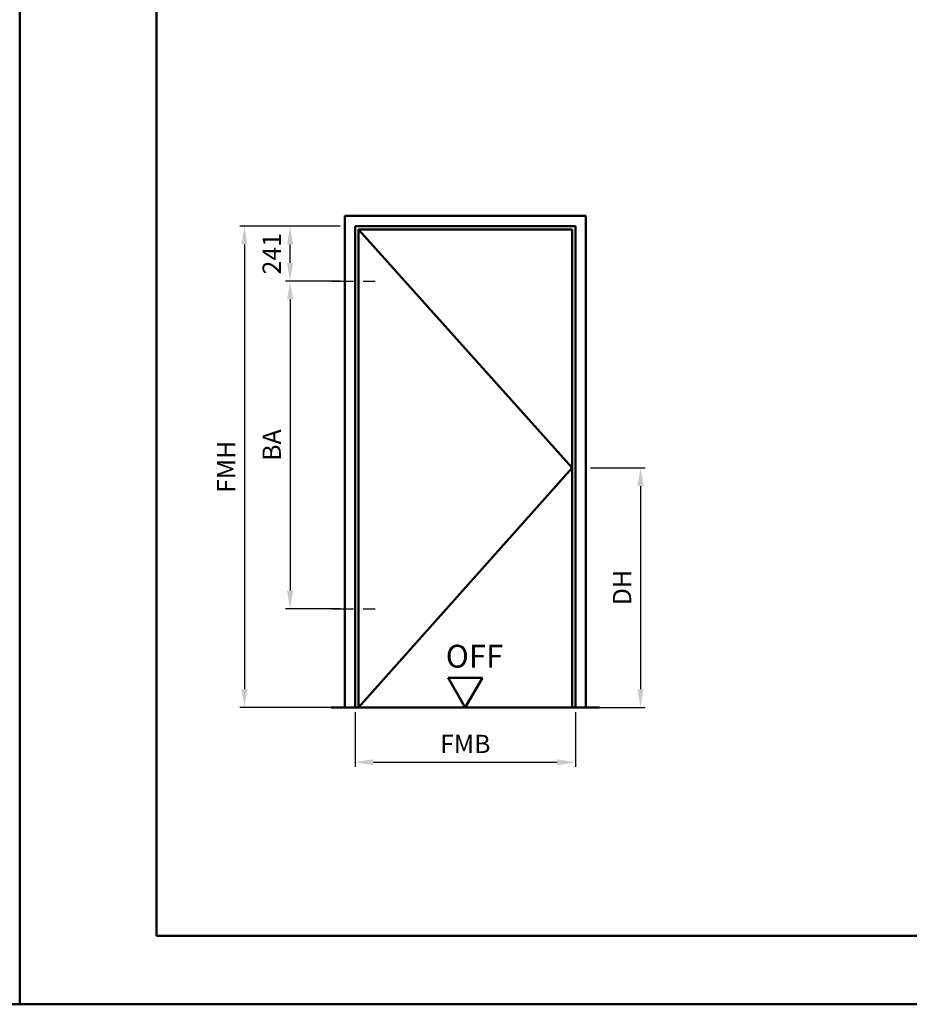
# Model space of a CAD drawing. Units: millimetres. Extents: x 0 to 3780, y -31 to 445.
# Drawn here: x 1260 to 1455, y 0 to 216 of the extents above; entities that cross this region are included whole.
import ezdxf

# ---------------------------------------------------------------- set-up
doc = ezdxf.new("R2010")
doc.units = ezdxf.units.MM
doc.linetypes.add('AM_DIN_G_W050', pattern=[13.75, 9.75, -1.5, 1, -1.5])
doc.linetypes.add('AM_DIN_G_W050x2', pattern=[6.875, 4.75, -0.875, 0.375, -0.875])
for name, color, linetype, lineweight in [('AM_0', 7, 'Continuous', 50), ('AM_1', 14, 'Continuous', 50), ('AM_5', 3, 'Continuous', 25), ('AM_7', 4, 'AM_DIN_G_W050', 25), ('AM_BOR', 7, 'Continuous', 50)]:
    doc.layers.add(name, color=color, linetype=linetype, lineweight=lineweight)
doc.layers.add('AM_12', color=7, linetype='Continuous', lineweight=50, plot=False)
doc.styles.get("Standard").update_dxf_attribs({"font": 'isocp.shx'})
doc.dimstyles.new('AM_DIN', dxfattribs={"dimtxt": 4, "dimasz": 4, "dimexe": 1, "dimexo": 1, "dimgap": 1.5, "dimtad": 1, "dimdsep": 46, "dimtxsty": 'Standard', "dimcen": 0, "dimclrd": 256, "dimclre": 256, "dimclrt": 2, "dimazin": 2, "dimtp": 0.1, "dimtm": 0.1, "dimtfac": 0.71, "dimtmove": 0, "dimatfit": 3, "dimfxl": 0, "dimlwd": -1, "dimlwe": -1, "dimarcsym": 0})

# ---------------------------------------------------------------- blocks, each defined once
blk = doc.blocks.new('DIN_A3_BOS')
at = {"layer": 'AM_12'}
blk.add_lwpolyline([(0, 0), (420, 0), (420, 297), (0, 297)], close=True, dxfattribs=at)
at = {"layer": 'AM_BOR'}
blk.add_lwpolyline([(20, 10), (410, 10), (410, 287), (20, 287)], close=True, dxfattribs=at)
blk = doc.blocks.new('*D152')
at = {"layer": 'AM_5', "linetype": 'ByBlock'}
for p, q in [((1330.25, 170.4), (1318.25, 170.4)), ((1319.25, 162.35), (1319.25, 166.4)), ((1330.25, 158.35), (1318.25, 158.35))]:
    blk.add_line(p, q, dxfattribs=at)
at = {"layer": 'AM_5'}
for points in [[(1318.58, 166.4), (1319.92, 166.4), (1319.25, 170.4)], [(1318.58, 162.35), (1319.92, 162.35), (1319.25, 158.35)]]:
    blk.add_solid(points, dxfattribs=at)
at = {"layer": 'Defpoints', "color": 0}
for p in [(1319.25, 170.4), (1331.25, 170.4), (1331.25, 158.35)]:
    blk.add_point(p, dxfattribs=at)
at = {"layer": 'AM_5', "color": 2, "insert": (1315.75, 164.37), "char_height": 4, "attachment_point": 5, "rotation": 90}
blk.add_mtext('241', dxfattribs=at)
blk = doc.blocks.new('*D153')
at = {"layer": 'AM_5', "linetype": 'ByBlock'}
for p, q in [((1330.25, 158.35), (1318.25, 158.35)), ((1319.25, 154.35), (1319.25, 90.6)), ((1330.25, 86.6), (1318.25, 86.6))]:
    blk.add_line(p, q, dxfattribs=at)
at = {"layer": 'AM_5'}
for points in [[(1318.58, 154.35), (1319.92, 154.35), (1319.25, 158.35)], [(1318.58, 90.6), (1319.92, 90.6), (1319.25, 86.6)]]:
    blk.add_solid(points, dxfattribs=at)
at = {"layer": 'Defpoints', "color": 0}
for p in [(1331.25, 158.35), (1319.25, 86.6), (1331.25, 86.6)]:
    blk.add_point(p, dxfattribs=at)
at = {"layer": 'AM_5', "color": 2, "insert": (1315.75, 122.47), "char_height": 4, "attachment_point": 5, "rotation": 90}
blk.add_mtext('BA', dxfattribs=at)
blk = doc.blocks.new('*D154')
at = {"layer": 'AM_5', "linetype": 'ByBlock'}
for p, q in [((1330.25, 170.4), (1308.25, 170.4)), ((1309.25, 166.4), (1309.25, 69)), ((1330.25, 65), (1308.25, 65))]:
    blk.add_line(p, q, dxfattribs=at)
at = {"layer": 'AM_5'}
for points in [[(1308.58, 166.4), (1309.92, 166.4), (1309.25, 170.4)], [(1308.58, 69), (1309.92, 69), (1309.25, 65)]]:
    blk.add_solid(points, dxfattribs=at)
at = {"layer": 'Defpoints', "color": 0}
for p in [(1331.25, 170.4), (1309.25, 65), (1331.25, 65)]:
    blk.add_point(p, dxfattribs=at)
at = {"layer": 'AM_5', "color": 2, "insert": (1305.75, 117.7), "char_height": 4, "attachment_point": 5, "rotation": 90}
blk.add_mtext('FMH', dxfattribs=at)
blk = doc.blocks.new('*D155')
at = {"layer": 'AM_5', "linetype": 'ByBlock'}
for p, q in [((1333.5, 64), (1333.5, 52)), ((1381.8, 64), (1381.8, 52)), ((1337.5, 53), (1377.8, 53))]:
    blk.add_line(p, q, dxfattribs=at)
at = {"layer": 'AM_5'}
for points in [[(1337.5, 53.67), (1337.5, 52.33), (1333.5, 53)], [(1377.8, 53.67), (1377.8, 52.33), (1381.8, 53)]]:
    blk.add_solid(points, dxfattribs=at)
at = {"layer": 'Defpoints', "color": 0}
for p in [(1333.5, 65), (1381.8, 65), (1381.8, 53)]:
    blk.add_point(p, dxfattribs=at)
at = {"layer": 'AM_5', "color": 2, "insert": (1357.65, 56.5), "char_height": 4, "attachment_point": 5}
blk.add_mtext('FMB', dxfattribs=at)
blk = doc.blocks.new('*D156')
at = {"layer": 'AM_5', "linetype": 'ByBlock'}
for p, q in [((1385.05, 117.5), (1397.05, 117.5)), ((1396.05, 113.5), (1396.05, 69)), ((1385.05, 65), (1397.05, 65))]:
    blk.add_line(p, q, dxfattribs=at)
at = {"layer": 'AM_5'}
for points in [[(1395.38, 113.5), (1396.72, 113.5), (1396.05, 117.5)], [(1395.38, 69), (1396.72, 69), (1396.05, 65)]]:
    blk.add_solid(points, dxfattribs=at)
at = {"layer": 'Defpoints', "color": 0}
for p in [(1384.05, 117.5), (1384.05, 65), (1396.05, 65)]:
    blk.add_point(p, dxfattribs=at)
at = {"layer": 'AM_5', "color": 2, "insert": (1392.52, 91.25), "char_height": 4, "attachment_point": 5, "rotation": 90}
blk.add_mtext('DH', dxfattribs=at)
blk = doc.blocks.new('OFF Symbol bis Maßstab 1 1.5')
at = {"layer": 'AM_0'}
for p, q in [((3.75, 6.5), (-3.75, 6.5)), ((0, 0), (-3.75, 6.5)), ((0, 0), (3.75, 6.5))]:
    blk.add_line(p, q, dxfattribs=at)
at = {"layer": 'AM_0', "insert": (-4.28, 13.73), "char_height": 5, "width": 18.8759, "attachment_point": 1}
blk.add_mtext('OFF', dxfattribs=at)

msp = doc.modelspace()

# ---------------------------------------------------------------- linework, layer by layer
at = {"layer": 'AM_0'}
for p, q in [((1331.25, 65), (1331.25, 172.65)), ((1331.25, 172.65), (1384.05, 172.65)), ((1384.05, 172.65), (1384.05, 65)), ((1333.5, 65), (1333.5, 170.4)), ((1333.5, 170.4), (1381.8, 170.4)), ((1381.8, 170.4), (1381.8, 65)), ((1334.25, 65), (1334.25, 169.65)), ((1334.25, 169.65), (1381.05, 169.65)), ((1381.05, 169.65), (1381.05, 65)), ((1387.05, 65), (1328.25, 65))]:
    msp.add_line(p, q, dxfattribs=at)
at = {"layer": 'AM_1'}
for p, q in [((1334.25, 169.65), (1381.05, 117.5)), ((1381.05, 117.5), (1334.25, 65))]:
    msp.add_line(p, q, dxfattribs=at)
at = {"layer": 'AM_7', "linetype": 'AM_DIN_G_W050x2'}
for p, q in [((1328.375, 158.35), (1337.875, 158.35)), ((1328.375, 86.6), (1337.875, 86.6))]:
    msp.add_line(p, q, dxfattribs=at)

# ---------------------------------------------------------------- block references
at = {"layer": 'AM_0', "lineweight": 0, "xscale": 1.5, "yscale": 1.5, "zscale": 1.5}
for p in [(630, 0), (1260, 0)]:
    msp.add_blockref('DIN_A3_BOS', p, dxfattribs=at)
at = {"layer": 'AM_0'}
msp.add_blockref('OFF Symbol bis Maßstab 1 1.5', (1357.65, 65), dxfattribs=at)

# ---------------------------------------------------------------- dimensions: what is measured, and where the dimension line sits
at = {"layer": 'AM_5'}
for base, p1, p2, text, picture, middle in [((1309.25, 65), (1331.25, 170.4), (1331.25, 65), 'FMH', '*D154', (1305.75, 117.7)), ((1319.25, 170.4), (1331.25, 158.35), (1331.25, 170.4), '241', '*D152', (1315.75, 164.375)), ((1319.25, 86.6), (1331.25, 158.35), (1331.25, 86.6), 'BA', '*D153', (1315.75, 122.475)), ((1396.05, 65), (1384.05, 117.5), (1384.05, 65), 'DH', '*D156', (1392.522, 91.25))]:
    dim = msp.add_linear_dim(base=base, p1=p1, p2=p2, angle=90, text=text, dimstyle='AM_DIN', override={"dimtol": 0, "dimlim": 0, "dimtp": 0.1, "dimtm": 0.1, "dimtfac": 0.71, "dimtdec": 1, "dimtolj": 0, "dimtzin": 8}, dxfattribs=at)
    dim.commit()
    dim.dimension.update_dxf_attribs({"geometry": picture, "text_midpoint": middle})
dim = msp.add_linear_dim(base=(1381.8, 53), p1=(1333.5, 65), p2=(1381.8, 65), text='FMB', dimstyle='AM_DIN', override={"dimtol": 0, "dimlim": 0, "dimtp": 0.1, "dimtm": 0.1, "dimtfac": 0.71, "dimtdec": 1, "dimtolj": 0, "dimtzin": 8}, dxfattribs=at)
dim.commit()
dim.dimension.update_dxf_attribs({"geometry": '*D155', "text_midpoint": (1357.65, 56.5)})

doc.saveas('drawing.dxf')
